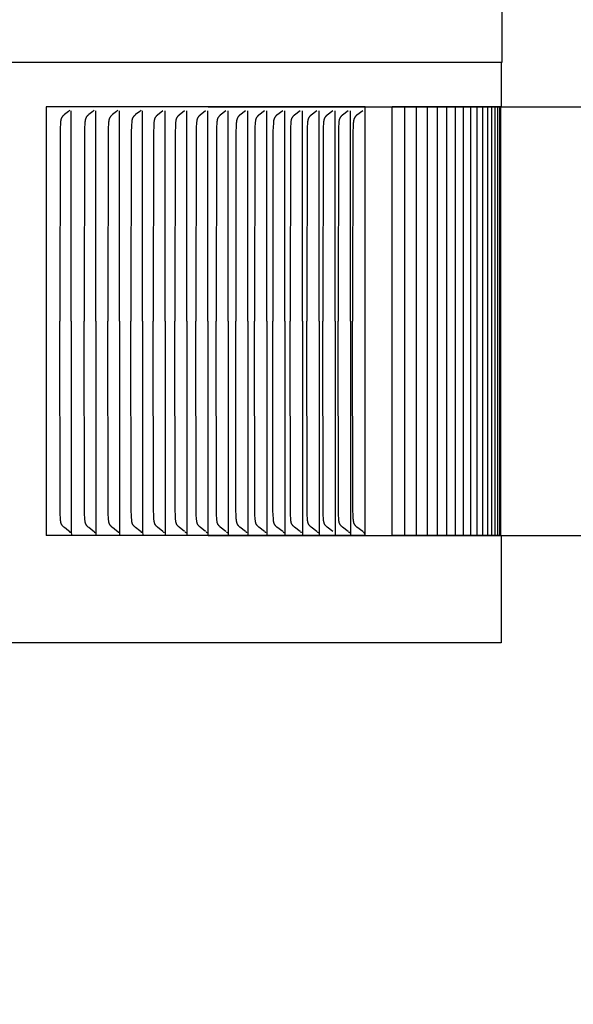
# Model space of a CAD drawing. Units: inches. Extents: x -6.2 to 69.6, y -7.3 to 35.5.
# Drawn here: x 14.6 to 15.9, y 4.8 to 7.1 of the extents above; entities that cross this region are included whole.
import ezdxf

# ---------------------------------------------------------------- set-up
doc = ezdxf.new("R2010")
doc.units = ezdxf.units.IN
doc.header["$MEASUREMENT"] = 0
doc.layers.add('Dimension (ANSI)', color=5, linetype='Continuous', lineweight=25)
doc.layers.add('PV', color=250, linetype='Continuous')
doc.styles.add('Arial', font='arial.ttf')
doc.dimstyles.new('Dimensions', dxfattribs={"dimtxt": 0.089844, "dimasz": 0.125, "dimexe": 0.0625, "dimexo": 0.125, "dimgap": 0.09, "dimtad": 0, "dimtih": 1, "dimtoh": 1, "dimzin": 0, "dimdsep": 46, "dimlunit": 5, "dimtxsty": 'Arial', "dimcen": 0, "dimadec": 0, "dimazin": 0, "dimtfac": 1, "dimtofl": 0, "dimtmove": 0, "dimatfit": 3, "dimfxl": 1, "dimfrac": 2, "dimtolj": 1, "dimtzin": 0, "dimarcsym": 0})

# ---------------------------------------------------------------- blocks, each defined once
blk = doc.blocks.new('*D5')
at = {"layer": 'Defpoints', "color": 0, "transparency": 16777216}
for p in [(13.6323, 9.9484), (22.1173, 9.9484), (15.4994, 0.6704)]:
    blk.add_point(p, dxfattribs=at)
at = {"layer": 'Dimension (ANSI)', "color": 0, "lineweight": -2, "transparency": 16777216}
for p, q in [((14.1323, 9.9484), (22.3673, 9.9484)), ((22.1173, 9.4484), (22.1173, 6.8034)), ((22.1173, 1.1704), (22.1173, 3.8134)), ((15.9994, 0.6704), (22.3673, 0.6704))]:
    blk.add_line(p, q, dxfattribs=at)
at = {"layer": 'Dimension (ANSI)', "color": 0, "transparency": 16777216}
for points in [[(22.034, 9.4484), (22.2007, 9.4484), (22.1173, 9.9484)], [(22.034, 1.1704), (22.2007, 1.1704), (22.1173, 0.6704)]]:
    blk.add_solid(points, dxfattribs=at)
at = {"layer": 'Dimension (ANSI)', "color": 0, "transparency": 16777216, "insert": (22.1173, 5.3084), "char_height": 0.359375, "attachment_point": 5, "style": 'Arial'}
blk.add_mtext('\\A1;Overall \\PHeight\\P9 1/4"\\P [23.57 cm]', dxfattribs=at)
blk = doc.blocks.new('*D8')
at = {"layer": 'Defpoints', "color": 0, "transparency": 16777216}
for p in [(14.5176, 6.8865), (17.1019, 6.8865), (14.5176, 5.8865)]:
    blk.add_point(p, dxfattribs=at)
at = {"layer": 'Dimension (ANSI)', "color": 0, "lineweight": -2, "transparency": 16777216}
for p, q in [((17.1019, 7.3865), (17.1019, 8.2081)), ((17.1019, 8.2081), (17.6019, 8.2081)), ((15.0176, 6.8865), (17.3519, 6.8865)), ((15.0176, 5.8865), (17.3519, 5.8865)), ((17.1019, 5.3865), (17.1019, 4.8865))]:
    blk.add_line(p, q, dxfattribs=at)
at = {"layer": 'Dimension (ANSI)', "color": 0, "transparency": 16777216}
for points in [[(17.0185, 7.3865), (17.1852, 7.3865), (17.1019, 6.8865)], [(17.0185, 5.3865), (17.1852, 5.3865), (17.1019, 5.8865)]]:
    blk.add_solid(points, dxfattribs=at)
at = {"layer": 'Dimension (ANSI)', "color": 0, "transparency": 16777216, "insert": (19.5306, 8.2081), "char_height": 0.359375, "attachment_point": 5, "style": 'Arial'}
blk.add_mtext('\\A1;Height of \\POuter Louvers\\P1"\\P [2.54 cm]', dxfattribs=at)

msp = doc.modelspace()

# ---------------------------------------------------------------- linework, layer by layer
at = {"layer": 'PV'}
for points in [[(15.7036, 7.1416), (15.7036, 6.9897)], [(15.7036, 6.9897), (6.6286, 6.9897)], [(15.7016, 6.9897), (15.7016, 6.8865)], [(14.6397, 6.8865), (14.6397, 5.8865)], [(15.384, 6.8865), (14.6397, 6.8865)], [(14.6945, 6.8784), (14.6914, 6.8757), (14.6822, 6.8682), (14.6807, 6.867), (14.68, 6.8664), (14.6793, 6.8657), (14.6786, 6.8651), (14.6783, 6.8647), (14.678, 6.8644), (14.6777, 6.864), (14.6774, 6.8637), (14.6771, 6.8633), (14.6768, 6.8629), (14.6765, 6.8625), (14.6763, 6.8622), (14.676, 6.8618), (14.6758, 6.8614), (14.6756, 6.861), (14.6754, 6.8606), (14.6752, 6.8602), (14.675, 6.8598), (14.6748, 6.8593), (14.6747, 6.8589), (14.6745, 6.8585), (14.6744, 6.8581), (14.6743, 6.8576), (14.6741, 6.8572), (14.674, 6.8568), (14.6739, 6.8563), (14.6737, 6.8554), (14.6736, 6.8545), (14.6734, 6.8536), (14.6733, 6.8527), (14.6731, 6.8509), (14.6726, 6.8442), (14.6723, 6.8394), (14.672, 6.8298), (14.6714, 6.3865)], [(14.6982, 6.3865), (14.6982, 6.8773)], [(14.7516, 6.8784), (14.7485, 6.8757), (14.7392, 6.8682), (14.7377, 6.867), (14.737, 6.8664), (14.7363, 6.8657), (14.7356, 6.8651), (14.7353, 6.8647), (14.735, 6.8644), (14.7346, 6.864), (14.7343, 6.8637), (14.734, 6.8633), (14.7338, 6.8629), (14.7335, 6.8626), (14.7332, 6.8622), (14.733, 6.8618), (14.7328, 6.8614), (14.7326, 6.861), (14.7324, 6.8606), (14.7322, 6.8602), (14.732, 6.8598), (14.7318, 6.8593), (14.7316, 6.8589), (14.7315, 6.8585), (14.7313, 6.8581), (14.7312, 6.8576), (14.7311, 6.8572), (14.731, 6.8568), (14.7309, 6.8563), (14.7307, 6.8554), (14.7305, 6.8545), (14.7304, 6.8536), (14.7302, 6.8527), (14.73, 6.8509), (14.7295, 6.8442), (14.7292, 6.8394), (14.7289, 6.8298), (14.7283, 6.3865)], [(14.7554, 6.3865), (14.7554, 6.8773)], [(14.8071, 6.8784), (14.804, 6.8757), (14.7946, 6.8682), (14.7931, 6.867), (14.7924, 6.8664), (14.7917, 6.8657), (14.791, 6.8651), (14.7907, 6.8647), (14.7903, 6.8644), (14.79, 6.864), (14.7897, 6.8637), (14.7894, 6.8633), (14.7892, 6.8629), (14.7889, 6.8626), (14.7886, 6.8622), (14.7884, 6.8618), (14.7882, 6.8614), (14.7879, 6.861), (14.7877, 6.8606), (14.7875, 6.8602), (14.7874, 6.8598), (14.7872, 6.8594), (14.787, 6.8589), (14.7869, 6.8585), (14.7867, 6.8581), (14.7866, 6.8576), (14.7865, 6.8572), (14.7863, 6.8568), (14.7862, 6.8563), (14.786, 6.8554), (14.7859, 6.8545), (14.7857, 6.8536), (14.7856, 6.8527), (14.7854, 6.8509), (14.7849, 6.8442), (14.7846, 6.8394), (14.7843, 6.8298), (14.7837, 6.3865)], [(14.8109, 6.3865), (14.8109, 6.8773)], [(14.861, 6.8784), (14.8579, 6.8757), (14.8484, 6.8682), (14.847, 6.867), (14.8462, 6.8664), (14.8455, 6.8657), (14.8448, 6.8651), (14.8445, 6.8647), (14.8442, 6.8644), (14.8438, 6.864), (14.8435, 6.8637), (14.8432, 6.8633), (14.8429, 6.8629), (14.8427, 6.8626), (14.8424, 6.8622), (14.8422, 6.8618), (14.8419, 6.8614), (14.8417, 6.861), (14.8415, 6.8606), (14.8413, 6.8602), (14.8411, 6.8598), (14.841, 6.8594), (14.8408, 6.8589), (14.8406, 6.8585), (14.8405, 6.8581), (14.8404, 6.8577), (14.8402, 6.8572), (14.8401, 6.8568), (14.84, 6.8563), (14.8398, 6.8554), (14.8396, 6.8546), (14.8395, 6.8536), (14.8394, 6.8527), (14.8392, 6.8509), (14.8386, 6.8442), (14.8384, 6.8394), (14.838, 6.8298), (14.8374, 6.3865)], [(14.8648, 6.3865), (14.8648, 6.8773)], [(14.9121, 6.8773), (14.8992, 6.867), (14.8985, 6.8664), (14.8977, 6.8657), (14.897, 6.8651), (14.8967, 6.8647), (14.8964, 6.8644), (14.8961, 6.864), (14.8958, 6.8637), (14.8955, 6.8633), (14.8952, 6.8629), (14.8949, 6.8625), (14.8946, 6.8621), (14.8943, 6.8617), (14.8941, 6.8613), (14.8939, 6.8609), (14.8937, 6.8605), (14.8934, 6.86), (14.8932, 6.8596), (14.8931, 6.8592), (14.8929, 6.8587), (14.8927, 6.8583), (14.8926, 6.8578), (14.8924, 6.8574), (14.8923, 6.8569), (14.8922, 6.8564), (14.8921, 6.856), (14.8919, 6.855), (14.8917, 6.8541), (14.8916, 6.8531), (14.8914, 6.8522), (14.8912, 6.8502), (14.8911, 6.8482), (14.8905, 6.8388), (14.8902, 6.8294), (14.8896, 6.3865)], [(14.9172, 6.3865), (14.9172, 6.8773)], [(14.9628, 6.8773), (14.9498, 6.867), (14.9491, 6.8664), (14.9483, 6.8657), (14.9476, 6.8651), (14.9473, 6.8647), (14.947, 6.8644), (14.9466, 6.864), (14.9463, 6.8637), (14.946, 6.8633), (14.9457, 6.8629), (14.9455, 6.8625), (14.9452, 6.8621), (14.9449, 6.8617), (14.9447, 6.8613), (14.9444, 6.8609), (14.9442, 6.8605), (14.944, 6.86), (14.9438, 6.8596), (14.9436, 6.8592), (14.9435, 6.8587), (14.9433, 6.8583), (14.9432, 6.8578), (14.943, 6.8574), (14.9429, 6.8569), (14.9428, 6.8564), (14.9426, 6.856), (14.9424, 6.855), (14.9423, 6.8541), (14.9421, 6.8531), (14.942, 6.8522), (14.9418, 6.8502), (14.9416, 6.8482), (14.9411, 6.8388), (14.9407, 6.8294), (14.9401, 6.3865)], [(14.9679, 6.3865), (14.9679, 6.8773)], [(15.0119, 6.8773), (14.9988, 6.867), (14.9981, 6.8664), (14.9973, 6.8657), (14.9966, 6.8651), (14.9963, 6.8647), (14.9959, 6.8644), (14.9956, 6.864), (14.9953, 6.8637), (14.995, 6.8633), (14.9947, 6.8629), (14.9944, 6.8625), (14.9941, 6.8621), (14.9939, 6.8617), (14.9936, 6.8613), (14.9934, 6.8609), (14.9932, 6.8605), (14.993, 6.86), (14.9928, 6.8596), (14.9926, 6.8592), (14.9924, 6.8587), (14.9923, 6.8583), (14.9921, 6.8578), (14.992, 6.8574), (14.9918, 6.8569), (14.9917, 6.8564), (14.9916, 6.856), (14.9914, 6.855), (14.9912, 6.8541), (14.9911, 6.8531), (14.9909, 6.8522), (14.9907, 6.8502), (14.9906, 6.8482), (14.99, 6.8388), (14.9897, 6.8294), (14.9891, 6.3865)], [(15.017, 6.3865), (15.017, 6.8773)], [(15.0593, 6.8773), (15.0461, 6.867), (15.0454, 6.8664), (15.0447, 6.8657), (15.044, 6.8651), (15.0436, 6.8647), (15.0433, 6.8644), (15.0429, 6.864), (15.0426, 6.8637), (15.0423, 6.8633), (15.042, 6.8629), (15.0417, 6.8625), (15.0415, 6.8621), (15.0412, 6.8617), (15.041, 6.8613), (15.0407, 6.8609), (15.0405, 6.8605), (15.0403, 6.86), (15.0401, 6.8596), (15.0399, 6.8592), (15.0397, 6.8587), (15.0396, 6.8583), (15.0394, 6.8578), (15.0393, 6.8574), (15.0391, 6.8569), (15.039, 6.8564), (15.0389, 6.856), (15.0387, 6.855), (15.0385, 6.8541), (15.0384, 6.8531), (15.0382, 6.8522), (15.038, 6.8502), (15.0379, 6.8482), (15.0373, 6.8388), (15.037, 6.8294), (15.0364, 6.3865)], [(15.0644, 6.3865), (15.0644, 6.8773)], [(15.1051, 6.8773), (15.0919, 6.867), (15.0911, 6.8664), (15.0904, 6.8657), (15.0897, 6.8651), (15.0893, 6.8647), (15.089, 6.8644), (15.0886, 6.864), (15.0883, 6.8637), (15.088, 6.8633), (15.0877, 6.8629), (15.0874, 6.8625), (15.0872, 6.8621), (15.0869, 6.8617), (15.0866, 6.8613), (15.0864, 6.8609), (15.0862, 6.8605), (15.086, 6.86), (15.0858, 6.8596), (15.0856, 6.8592), (15.0854, 6.8587), (15.0852, 6.8583), (15.0851, 6.8578), (15.085, 6.8574), (15.0848, 6.8569), (15.0847, 6.8564), (15.0846, 6.856), (15.0844, 6.855), (15.0842, 6.8541), (15.084, 6.8531), (15.0839, 6.8522), (15.0837, 6.8502), (15.0835, 6.8482), (15.083, 6.8388), (15.0826, 6.8294), (15.082, 6.3865)], [(15.1102, 6.3865), (15.1102, 6.8773)], [(15.1492, 6.8773), (15.1359, 6.867), (15.1352, 6.8664), (15.1344, 6.8657), (15.1337, 6.8651), (15.1334, 6.8647), (15.133, 6.8644), (15.1327, 6.864), (15.1324, 6.8637), (15.1321, 6.8633), (15.1318, 6.8629), (15.1315, 6.8625), (15.1312, 6.8621), (15.1309, 6.8617), (15.1307, 6.8613), (15.1304, 6.8609), (15.1302, 6.8605), (15.13, 6.86), (15.1298, 6.8596), (15.1296, 6.8592), (15.1294, 6.8587), (15.1293, 6.8583), (15.1291, 6.8578), (15.129, 6.8574), (15.1288, 6.8569), (15.1287, 6.8565), (15.1286, 6.856), (15.1284, 6.855), (15.1282, 6.8541), (15.1281, 6.8531), (15.1279, 6.8522), (15.1277, 6.8502), (15.1275, 6.8482), (15.127, 6.8388), (15.1267, 6.8294), (15.126, 6.3865)], [(15.1544, 6.3865), (15.1544, 6.8773)], [(15.1917, 6.8773), (15.1783, 6.867), (15.1776, 6.8664), (15.1768, 6.8657), (15.1761, 6.8651), (15.1757, 6.8647), (15.1754, 6.8644), (15.1751, 6.864), (15.1747, 6.8637), (15.1744, 6.8633), (15.1741, 6.8629), (15.1738, 6.8625), (15.1736, 6.8621), (15.1733, 6.8617), (15.1731, 6.8613), (15.1728, 6.8609), (15.1726, 6.8605), (15.1724, 6.86), (15.1722, 6.8596), (15.172, 6.8592), (15.1718, 6.8587), (15.1717, 6.8583), (15.1715, 6.8578), (15.1714, 6.8574), (15.1712, 6.8569), (15.1711, 6.8565), (15.171, 6.856), (15.1708, 6.855), (15.1706, 6.8541), (15.1704, 6.8531), (15.1703, 6.8522), (15.1701, 6.8502), (15.1699, 6.8482), (15.1693, 6.8388), (15.169, 6.8294), (15.1684, 6.3865)], [(15.1969, 6.3865), (15.1969, 6.8773)], [(15.2325, 6.8773), (15.2191, 6.867), (15.2183, 6.8664), (15.2175, 6.8657), (15.2168, 6.8651), (15.2165, 6.8647), (15.2161, 6.8644), (15.2158, 6.864), (15.2155, 6.8637), (15.2152, 6.8633), (15.2149, 6.8629), (15.2146, 6.8625), (15.2143, 6.8621), (15.214, 6.8617), (15.2138, 6.8613), (15.2135, 6.8609), (15.2133, 6.8605), (15.2131, 6.86), (15.2129, 6.8596), (15.2127, 6.8592), (15.2125, 6.8587), (15.2124, 6.8583), (15.2122, 6.8578), (15.2121, 6.8574), (15.2119, 6.8569), (15.2118, 6.8565), (15.2117, 6.856), (15.2115, 6.8551), (15.2113, 6.8541), (15.2111, 6.8531), (15.211, 6.8522), (15.2108, 6.8502), (15.2106, 6.8482), (15.21, 6.8388), (15.2097, 6.8294), (15.2091, 6.3865)], [(15.2377, 6.3865), (15.2377, 6.8773)], [(15.2717, 6.8773), (15.2581, 6.867), (15.2574, 6.8664), (15.2566, 6.8657), (15.2559, 6.8651), (15.2555, 6.8647), (15.2552, 6.8644), (15.2548, 6.864), (15.2545, 6.8637), (15.2542, 6.8633), (15.2539, 6.8629), (15.2536, 6.8625), (15.2533, 6.8621), (15.2531, 6.8617), (15.2528, 6.8613), (15.2526, 6.8609), (15.2523, 6.8605), (15.2521, 6.86), (15.2519, 6.8596), (15.2517, 6.8592), (15.2516, 6.8587), (15.2514, 6.8583), (15.2512, 6.8578), (15.2511, 6.8574), (15.251, 6.8569), (15.2508, 6.8565), (15.2507, 6.856), (15.2505, 6.8551), (15.2503, 6.8541), (15.2502, 6.8531), (15.25, 6.8522), (15.2498, 6.8502), (15.2496, 6.8482), (15.249, 6.8388), (15.2487, 6.8294), (15.2481, 6.3865)], [(15.2769, 6.3865), (15.2769, 6.8773)], [(15.3091, 6.8773), (15.2955, 6.867), (15.2947, 6.8664), (15.294, 6.8657), (15.2932, 6.8651), (15.2929, 6.8647), (15.2925, 6.8644), (15.2922, 6.864), (15.2919, 6.8637), (15.2916, 6.8633), (15.2913, 6.8629), (15.291, 6.8625), (15.2907, 6.8621), (15.2904, 6.8617), (15.2902, 6.8613), (15.2899, 6.8609), (15.2897, 6.8605), (15.2895, 6.8601), (15.2893, 6.8596), (15.2891, 6.8592), (15.2889, 6.8587), (15.2887, 6.8583), (15.2886, 6.8578), (15.2884, 6.8574), (15.2883, 6.8569), (15.2882, 6.8565), (15.2881, 6.856), (15.2878, 6.8551), (15.2877, 6.8541), (15.2875, 6.8531), (15.2874, 6.8522), (15.2871, 6.8502), (15.287, 6.8482), (15.2864, 6.8388), (15.2861, 6.8294), (15.2854, 6.3865)], [(15.3143, 6.3865), (15.3143, 6.8773)], [(15.3449, 6.8773), (15.3312, 6.867), (15.3304, 6.8664), (15.3297, 6.8657), (15.3289, 6.8651), (15.3286, 6.8647), (15.3282, 6.8644), (15.3279, 6.864), (15.3276, 6.8637), (15.3272, 6.8633), (15.3269, 6.8629), (15.3266, 6.8625), (15.3264, 6.8621), (15.3261, 6.8617), (15.3258, 6.8613), (15.3256, 6.8609), (15.3254, 6.8605), (15.3251, 6.8601), (15.3249, 6.8596), (15.3248, 6.8592), (15.3246, 6.8587), (15.3244, 6.8583), (15.3242, 6.8578), (15.3241, 6.8574), (15.324, 6.8569), (15.3238, 6.8565), (15.3237, 6.856), (15.3235, 6.8551), (15.3233, 6.8541), (15.3232, 6.8531), (15.323, 6.8522), (15.3228, 6.8502), (15.3226, 6.8482), (15.322, 6.8388), (15.3217, 6.8294), (15.3211, 6.3865)], [(15.3501, 6.3865), (15.3501, 6.8773)], [(15.3789, 6.8773), (15.3652, 6.867), (15.3644, 6.8664), (15.3636, 6.8657), (15.3629, 6.8651), (15.3625, 6.8647), (15.3622, 6.8644), (15.3619, 6.864), (15.3615, 6.8637), (15.3612, 6.8633), (15.3609, 6.8629), (15.3606, 6.8625), (15.3603, 6.8621), (15.3601, 6.8617), (15.3598, 6.8613), (15.3596, 6.8609), (15.3593, 6.8605), (15.3591, 6.8601), (15.3589, 6.8596), (15.3587, 6.8592), (15.3585, 6.8587), (15.3584, 6.8583), (15.3582, 6.8578), (15.3581, 6.8574), (15.3579, 6.8569), (15.3578, 6.8565), (15.3577, 6.856), (15.3575, 6.8551), (15.3573, 6.8541), (15.3571, 6.8531), (15.357, 6.8522), (15.3568, 6.8502), (15.3566, 6.8482), (15.356, 6.8388), (15.3557, 6.8294), (15.355, 6.3865)], [(15.384, 5.8865), (15.384, 6.8865)], [(15.7016, 6.8865), (15.447, 6.8865)], [(15.447, 5.8865), (15.447, 6.8865)], [(15.4761, 6.8865), (15.4761, 5.8865)], [(15.5033, 6.8865), (15.5033, 5.8865)], [(15.5288, 6.8865), (15.5288, 5.8865)], [(15.5525, 6.8865), (15.5525, 5.8865)], [(15.5745, 6.8865), (15.5745, 5.8865)], [(15.5948, 6.8865), (15.5948, 5.8865)], [(15.6133, 6.8865), (15.6133, 5.8865)], [(15.63, 6.8865), (15.63, 5.8865)], [(15.645, 6.8865), (15.645, 5.8865)], [(15.6583, 6.8865), (15.6583, 5.8865)], [(15.6697, 6.8865), (15.6697, 5.8865)], [(15.6795, 6.8865), (15.6795, 5.8865)], [(15.6874, 6.8865), (15.6874, 5.8865)], [(15.6936, 6.8865), (15.6936, 5.8865)], [(15.698, 6.8865), (15.698, 5.8865)], [(15.7008, 5.8865), (15.7008, 6.8865)], [(14.6945, 5.8946), (14.6914, 5.8973), (14.6822, 5.9048), (14.6807, 5.906), (14.68, 5.9066), (14.6793, 5.9073), (14.6786, 5.908), (14.6783, 5.9083), (14.678, 5.9086), (14.6777, 5.909), (14.6774, 5.9094), (14.6771, 5.9097), (14.6768, 5.9101), (14.6765, 5.9105), (14.6763, 5.9109), (14.676, 5.9112), (14.6758, 5.9116), (14.6756, 5.912), (14.6754, 5.9124), (14.6752, 5.9128), (14.675, 5.9133), (14.6748, 5.9137), (14.6747, 5.9141), (14.6745, 5.9145), (14.6744, 5.9149), (14.6743, 5.9154), (14.6741, 5.9158), (14.674, 5.9162), (14.6739, 5.9167), (14.6737, 5.9176), (14.6736, 5.9185), (14.6734, 5.9194), (14.6733, 5.9203), (14.6731, 5.9221), (14.6726, 5.9288), (14.6723, 5.9336), (14.672, 5.9432), (14.6714, 6.3865)], [(14.6982, 6.3865), (14.6982, 5.8958)], [(14.7516, 5.8946), (14.7485, 5.8973), (14.7392, 5.9048), (14.7377, 5.906), (14.737, 5.9066), (14.7363, 5.9073), (14.7356, 5.908), (14.7353, 5.9083), (14.735, 5.9086), (14.7346, 5.909), (14.7343, 5.9094), (14.734, 5.9097), (14.7338, 5.9101), (14.7335, 5.9105), (14.7332, 5.9109), (14.733, 5.9112), (14.7328, 5.9116), (14.7326, 5.912), (14.7324, 5.9124), (14.7322, 5.9128), (14.732, 5.9133), (14.7318, 5.9137), (14.7316, 5.9141), (14.7315, 5.9145), (14.7313, 5.9149), (14.7312, 5.9154), (14.7311, 5.9158), (14.731, 5.9162), (14.7309, 5.9167), (14.7307, 5.9176), (14.7305, 5.9185), (14.7304, 5.9194), (14.7302, 5.9203), (14.73, 5.9221), (14.7295, 5.9288), (14.7292, 5.9336), (14.7289, 5.9432), (14.7283, 6.3865)], [(14.7554, 6.3865), (14.7554, 5.8958)], [(14.8071, 5.8946), (14.804, 5.8973), (14.7946, 5.9048), (14.7931, 5.906), (14.7924, 5.9066), (14.7917, 5.9073), (14.791, 5.908), (14.7907, 5.9083), (14.7903, 5.9086), (14.79, 5.909), (14.7897, 5.9094), (14.7894, 5.9097), (14.7892, 5.9101), (14.7889, 5.9105), (14.7886, 5.9108), (14.7884, 5.9112), (14.7882, 5.9116), (14.7879, 5.912), (14.7877, 5.9124), (14.7875, 5.9128), (14.7874, 5.9133), (14.7872, 5.9137), (14.787, 5.9141), (14.7869, 5.9145), (14.7867, 5.9149), (14.7866, 5.9154), (14.7865, 5.9158), (14.7863, 5.9162), (14.7862, 5.9167), (14.786, 5.9176), (14.7859, 5.9185), (14.7857, 5.9194), (14.7856, 5.9203), (14.7854, 5.9221), (14.7849, 5.9288), (14.7846, 5.9336), (14.7843, 5.9432), (14.7837, 6.3865)], [(14.8109, 6.3865), (14.8109, 5.8958)], [(14.861, 5.8946), (14.8579, 5.8973), (14.8484, 5.9048), (14.847, 5.906), (14.8462, 5.9066), (14.8455, 5.9073), (14.8448, 5.908), (14.8445, 5.9083), (14.8442, 5.9086), (14.8438, 5.909), (14.8435, 5.9094), (14.8432, 5.9097), (14.8429, 5.9101), (14.8427, 5.9105), (14.8424, 5.9108), (14.8422, 5.9112), (14.8419, 5.9116), (14.8417, 5.912), (14.8415, 5.9124), (14.8413, 5.9128), (14.8411, 5.9132), (14.841, 5.9137), (14.8408, 5.9141), (14.8406, 5.9145), (14.8405, 5.9149), (14.8404, 5.9154), (14.8402, 5.9158), (14.8401, 5.9162), (14.84, 5.9167), (14.8398, 5.9176), (14.8396, 5.9185), (14.8395, 5.9194), (14.8394, 5.9203), (14.8392, 5.9221), (14.8386, 5.9288), (14.8384, 5.9336), (14.838, 5.9432), (14.8374, 6.3865)], [(14.8648, 6.3865), (14.8648, 5.8958)], [(14.9121, 5.8958), (14.8992, 5.906), (14.8985, 5.9066), (14.8977, 5.9073), (14.897, 5.908), (14.8967, 5.9083), (14.8964, 5.9087), (14.8961, 5.909), (14.8958, 5.9094), (14.8955, 5.9097), (14.8952, 5.9101), (14.8949, 5.9105), (14.8946, 5.9109), (14.8943, 5.9113), (14.8941, 5.9117), (14.8939, 5.9121), (14.8937, 5.9126), (14.8934, 5.913), (14.8932, 5.9134), (14.8931, 5.9139), (14.8929, 5.9143), (14.8927, 5.9148), (14.8926, 5.9152), (14.8924, 5.9157), (14.8923, 5.9161), (14.8922, 5.9166), (14.8921, 5.917), (14.8919, 5.918), (14.8917, 5.9189), (14.8916, 5.9199), (14.8914, 5.9209), (14.8912, 5.9228), (14.8911, 5.9248), (14.8905, 5.9342), (14.8902, 5.9436), (14.8896, 6.3865)], [(14.9172, 6.3865), (14.9172, 5.8958)], [(14.9628, 5.8957), (14.9498, 5.906), (14.9491, 5.9066), (14.9483, 5.9073), (14.9476, 5.908), (14.9473, 5.9083), (14.947, 5.9086), (14.9466, 5.909), (14.9463, 5.9094), (14.946, 5.9097), (14.9457, 5.9101), (14.9455, 5.9105), (14.9452, 5.9109), (14.9449, 5.9113), (14.9447, 5.9117), (14.9444, 5.9121), (14.9442, 5.9126), (14.944, 5.913), (14.9438, 5.9134), (14.9436, 5.9139), (14.9435, 5.9143), (14.9433, 5.9148), (14.9432, 5.9152), (14.943, 5.9157), (14.9429, 5.9161), (14.9428, 5.9166), (14.9426, 5.917), (14.9424, 5.918), (14.9423, 5.9189), (14.9421, 5.9199), (14.942, 5.9209), (14.9418, 5.9228), (14.9416, 5.9248), (14.9411, 5.9342), (14.9407, 5.9436), (14.9401, 6.3865)], [(14.9679, 6.3865), (14.9679, 5.8958)], [(15.0119, 5.8957), (14.9988, 5.906), (14.9981, 5.9066), (14.9973, 5.9073), (14.9966, 5.908), (14.9963, 5.9083), (14.9959, 5.9086), (14.9956, 5.909), (14.9953, 5.9094), (14.995, 5.9097), (14.9947, 5.9101), (14.9944, 5.9105), (14.9941, 5.9109), (14.9939, 5.9113), (14.9936, 5.9117), (14.9934, 5.9121), (14.9932, 5.9126), (14.993, 5.913), (14.9928, 5.9134), (14.9926, 5.9139), (14.9924, 5.9143), (14.9923, 5.9147), (14.9921, 5.9152), (14.992, 5.9157), (14.9918, 5.9161), (14.9917, 5.9166), (14.9916, 5.917), (14.9914, 5.918), (14.9912, 5.9189), (14.9911, 5.9199), (14.9909, 5.9209), (14.9907, 5.9228), (14.9906, 5.9248), (14.99, 5.9342), (14.9897, 5.9436), (14.9891, 6.3865)], [(15.017, 6.3865), (15.017, 5.8958)], [(15.0593, 5.8957), (15.0461, 5.906), (15.0454, 5.9066), (15.0447, 5.9073), (15.044, 5.908), (15.0436, 5.9083), (15.0433, 5.9086), (15.0429, 5.909), (15.0426, 5.9094), (15.0423, 5.9097), (15.042, 5.9101), (15.0417, 5.9105), (15.0415, 5.9109), (15.0412, 5.9113), (15.041, 5.9117), (15.0407, 5.9121), (15.0405, 5.9126), (15.0403, 5.913), (15.0401, 5.9134), (15.0399, 5.9139), (15.0397, 5.9143), (15.0396, 5.9147), (15.0394, 5.9152), (15.0393, 5.9157), (15.0391, 5.9161), (15.039, 5.9166), (15.0389, 5.917), (15.0387, 5.918), (15.0385, 5.9189), (15.0384, 5.9199), (15.0382, 5.9209), (15.038, 5.9228), (15.0379, 5.9248), (15.0373, 5.9342), (15.037, 5.9436), (15.0364, 6.3865)], [(15.0644, 6.3865), (15.0644, 5.8958)], [(15.1051, 5.8957), (15.0919, 5.906), (15.0911, 5.9066), (15.0904, 5.9073), (15.0897, 5.908), (15.0893, 5.9083), (15.089, 5.9086), (15.0886, 5.909), (15.0883, 5.9094), (15.088, 5.9097), (15.0877, 5.9101), (15.0874, 5.9105), (15.0872, 5.9109), (15.0869, 5.9113), (15.0866, 5.9117), (15.0864, 5.9121), (15.0862, 5.9126), (15.086, 5.913), (15.0858, 5.9134), (15.0856, 5.9139), (15.0854, 5.9143), (15.0852, 5.9147), (15.0851, 5.9152), (15.085, 5.9156), (15.0848, 5.9161), (15.0847, 5.9166), (15.0846, 5.917), (15.0844, 5.918), (15.0842, 5.9189), (15.084, 5.9199), (15.0839, 5.9209), (15.0837, 5.9228), (15.0835, 5.9248), (15.083, 5.9342), (15.0826, 5.9436), (15.082, 6.3865)], [(15.1102, 6.3865), (15.1102, 5.8958)], [(15.1492, 5.8957), (15.1359, 5.906), (15.1352, 5.9066), (15.1344, 5.9073), (15.1337, 5.908), (15.1334, 5.9083), (15.133, 5.9086), (15.1327, 5.909), (15.1324, 5.9094), (15.1321, 5.9097), (15.1318, 5.9101), (15.1315, 5.9105), (15.1312, 5.9109), (15.1309, 5.9113), (15.1307, 5.9117), (15.1304, 5.9121), (15.1302, 5.9125), (15.13, 5.913), (15.1298, 5.9134), (15.1296, 5.9138), (15.1294, 5.9143), (15.1293, 5.9147), (15.1291, 5.9152), (15.129, 5.9156), (15.1288, 5.9161), (15.1287, 5.9166), (15.1286, 5.917), (15.1284, 5.918), (15.1282, 5.9189), (15.1281, 5.9199), (15.1279, 5.9209), (15.1277, 5.9228), (15.1275, 5.9248), (15.127, 5.9342), (15.1267, 5.9436), (15.126, 6.3865)], [(15.1544, 6.3865), (15.1544, 5.8958)], [(15.1917, 5.8957), (15.1783, 5.906), (15.1776, 5.9066), (15.1768, 5.9073), (15.1761, 5.908), (15.1757, 5.9083), (15.1754, 5.9086), (15.1751, 5.909), (15.1747, 5.9094), (15.1744, 5.9097), (15.1741, 5.9101), (15.1738, 5.9105), (15.1736, 5.9109), (15.1733, 5.9113), (15.1731, 5.9117), (15.1728, 5.9121), (15.1726, 5.9125), (15.1724, 5.913), (15.1722, 5.9134), (15.172, 5.9138), (15.1718, 5.9143), (15.1717, 5.9147), (15.1715, 5.9152), (15.1714, 5.9156), (15.1712, 5.9161), (15.1711, 5.9166), (15.171, 5.917), (15.1708, 5.918), (15.1706, 5.9189), (15.1704, 5.9199), (15.1703, 5.9208), (15.1701, 5.9228), (15.1699, 5.9248), (15.1693, 5.9342), (15.169, 5.9436), (15.1684, 6.3865)], [(15.1969, 6.3865), (15.1969, 5.8958)], [(15.2325, 5.8957), (15.2191, 5.906), (15.2183, 5.9066), (15.2175, 5.9073), (15.2168, 5.908), (15.2165, 5.9083), (15.2161, 5.9086), (15.2158, 5.909), (15.2155, 5.9094), (15.2152, 5.9097), (15.2149, 5.9101), (15.2146, 5.9105), (15.2143, 5.9109), (15.214, 5.9113), (15.2138, 5.9117), (15.2135, 5.9121), (15.2133, 5.9125), (15.2131, 5.913), (15.2129, 5.9134), (15.2127, 5.9138), (15.2125, 5.9143), (15.2124, 5.9147), (15.2122, 5.9152), (15.2121, 5.9156), (15.2119, 5.9161), (15.2118, 5.9166), (15.2117, 5.917), (15.2115, 5.918), (15.2113, 5.9189), (15.2111, 5.9199), (15.211, 5.9208), (15.2108, 5.9228), (15.2106, 5.9248), (15.21, 5.9342), (15.2097, 5.9436), (15.2091, 6.3865)], [(15.2377, 6.3865), (15.2377, 5.8958)], [(15.2717, 5.8957), (15.2581, 5.906), (15.2574, 5.9066), (15.2566, 5.9073), (15.2559, 5.908), (15.2555, 5.9083), (15.2552, 5.9086), (15.2548, 5.909), (15.2545, 5.9094), (15.2542, 5.9097), (15.2539, 5.9101), (15.2536, 5.9105), (15.2533, 5.9109), (15.2531, 5.9113), (15.2528, 5.9117), (15.2526, 5.9121), (15.2523, 5.9125), (15.2521, 5.913), (15.2519, 5.9134), (15.2517, 5.9138), (15.2516, 5.9143), (15.2514, 5.9147), (15.2512, 5.9152), (15.2511, 5.9156), (15.251, 5.9161), (15.2508, 5.9166), (15.2507, 5.917), (15.2505, 5.918), (15.2503, 5.9189), (15.2502, 5.9199), (15.25, 5.9208), (15.2498, 5.9228), (15.2496, 5.9248), (15.249, 5.9342), (15.2487, 5.9436), (15.2481, 6.3865)], [(15.2769, 6.3865), (15.2769, 5.8958)], [(15.3091, 5.8957), (15.2955, 5.906), (15.2947, 5.9066), (15.294, 5.9073), (15.2932, 5.908), (15.2929, 5.9083), (15.2925, 5.9086), (15.2922, 5.909), (15.2919, 5.9094), (15.2916, 5.9097), (15.2913, 5.9101), (15.291, 5.9105), (15.2907, 5.9109), (15.2904, 5.9113), (15.2902, 5.9117), (15.2899, 5.9121), (15.2897, 5.9125), (15.2895, 5.913), (15.2893, 5.9134), (15.2891, 5.9138), (15.2889, 5.9143), (15.2887, 5.9147), (15.2886, 5.9152), (15.2884, 5.9156), (15.2883, 5.9161), (15.2882, 5.9166), (15.2881, 5.917), (15.2878, 5.918), (15.2877, 5.9189), (15.2875, 5.9199), (15.2874, 5.9208), (15.2871, 5.9228), (15.287, 5.9248), (15.2864, 5.9342), (15.2861, 5.9436), (15.2854, 6.3865)], [(15.3143, 6.3865), (15.3143, 5.8958)], [(15.3449, 5.8957), (15.3312, 5.906), (15.3304, 5.9066), (15.3297, 5.9073), (15.3289, 5.9079), (15.3286, 5.9083), (15.3282, 5.9086), (15.3279, 5.909), (15.3276, 5.9094), (15.3272, 5.9097), (15.3269, 5.9101), (15.3266, 5.9105), (15.3264, 5.9109), (15.3261, 5.9113), (15.3258, 5.9117), (15.3256, 5.9121), (15.3254, 5.9125), (15.3251, 5.913), (15.3249, 5.9134), (15.3248, 5.9138), (15.3246, 5.9143), (15.3244, 5.9147), (15.3242, 5.9152), (15.3241, 5.9156), (15.324, 5.9161), (15.3238, 5.9165), (15.3237, 5.917), (15.3235, 5.918), (15.3233, 5.9189), (15.3232, 5.9199), (15.323, 5.9208), (15.3228, 5.9228), (15.3226, 5.9248), (15.322, 5.9342), (15.3217, 5.9436), (15.3211, 6.3865)], [(15.3501, 6.3865), (15.3501, 5.8958)], [(15.3789, 5.8957), (15.3652, 5.906), (15.3644, 5.9066), (15.3636, 5.9073), (15.3629, 5.9079), (15.3625, 5.9083), (15.3622, 5.9086), (15.3619, 5.909), (15.3615, 5.9094), (15.3612, 5.9097), (15.3609, 5.9101), (15.3606, 5.9105), (15.3603, 5.9109), (15.3601, 5.9113), (15.3598, 5.9117), (15.3596, 5.9121), (15.3593, 5.9125), (15.3591, 5.913), (15.3589, 5.9134), (15.3587, 5.9138), (15.3585, 5.9143), (15.3584, 5.9147), (15.3582, 5.9152), (15.3581, 5.9156), (15.3579, 5.9161), (15.3578, 5.9165), (15.3577, 5.917), (15.3575, 5.918), (15.3573, 5.9189), (15.3571, 5.9199), (15.357, 5.9208), (15.3568, 5.9228), (15.3566, 5.9248), (15.356, 5.9342), (15.3557, 5.9436), (15.355, 6.3865)], [(15.384, 5.8865), (14.6397, 5.8865)], [(14.6965, 5.8925), (14.6964, 5.8927), (14.6963, 5.8928), (14.6961, 5.893), (14.696, 5.8931), (14.6959, 5.8932), (14.6958, 5.8934), (14.6957, 5.8935), (14.6956, 5.8937), (14.6955, 5.8938), (14.6953, 5.8939), (14.6952, 5.894), (14.6951, 5.8942), (14.6949, 5.8943), (14.6948, 5.8944), (14.6947, 5.8945), (14.6945, 5.8946)], [(14.6982, 5.8958), (14.6984, 5.8865)], [(14.7536, 5.8925), (14.7535, 5.8927), (14.7534, 5.8928), (14.7532, 5.893), (14.7531, 5.8931), (14.753, 5.8932), (14.7529, 5.8934), (14.7528, 5.8935), (14.7527, 5.8937), (14.7525, 5.8938), (14.7524, 5.8939), (14.7523, 5.894), (14.7522, 5.8942), (14.752, 5.8943), (14.7519, 5.8944), (14.7518, 5.8945), (14.7516, 5.8946)], [(14.7554, 5.8958), (14.7555, 5.8865)], [(14.8091, 5.8925), (14.809, 5.8927), (14.8089, 5.8928), (14.8088, 5.893), (14.8087, 5.8931), (14.8085, 5.8932), (14.8084, 5.8934), (14.8083, 5.8935), (14.8082, 5.8937), (14.8081, 5.8938), (14.8079, 5.8939), (14.8078, 5.894), (14.8077, 5.8942), (14.8075, 5.8943), (14.8074, 5.8944), (14.8073, 5.8945), (14.8071, 5.8946)], [(14.8109, 5.8958), (14.8111, 5.8865)], [(14.863, 5.8925), (14.8629, 5.8927), (14.8628, 5.8928), (14.8627, 5.893), (14.8626, 5.8931), (14.8625, 5.8932), (14.8623, 5.8934), (14.8622, 5.8935), (14.8621, 5.8937), (14.862, 5.8938), (14.8619, 5.8939), (14.8617, 5.894), (14.8616, 5.8942), (14.8615, 5.8943), (14.8613, 5.8944), (14.8612, 5.8945), (14.861, 5.8946)], [(14.8648, 5.8958), (14.865, 5.8865)], [(14.9153, 5.8925), (14.9152, 5.8927), (14.9151, 5.8928), (14.915, 5.893), (14.9149, 5.8931), (14.9148, 5.8932), (14.9147, 5.8934), (14.9145, 5.8935), (14.9144, 5.8937), (14.9143, 5.8938), (14.9142, 5.8939), (14.914, 5.894), (14.9139, 5.8942), (14.9138, 5.8943), (14.9136, 5.8944), (14.9135, 5.8945), (14.9134, 5.8946)], [(14.9172, 5.8958), (14.9174, 5.8865)], [(14.966, 5.8925), (14.9659, 5.8927), (14.9658, 5.8928), (14.9657, 5.893), (14.9656, 5.8931), (14.9655, 5.8932), (14.9654, 5.8934), (14.9652, 5.8935), (14.9651, 5.8937), (14.965, 5.8938), (14.9649, 5.8939), (14.9647, 5.894), (14.9646, 5.8942), (14.9645, 5.8943), (14.9643, 5.8944), (14.9642, 5.8945), (14.9641, 5.8946)], [(14.9679, 5.8958), (14.9681, 5.8865)], [(15.0151, 5.8925), (15.015, 5.8927), (15.0149, 5.8928), (15.0148, 5.893), (15.0147, 5.8931), (15.0146, 5.8932), (15.0144, 5.8934), (15.0143, 5.8935), (15.0142, 5.8937), (15.0141, 5.8938), (15.0139, 5.8939), (15.0138, 5.894), (15.0137, 5.8942), (15.0135, 5.8943), (15.0134, 5.8944), (15.0133, 5.8945), (15.0131, 5.8946)], [(15.017, 5.8958), (15.0171, 5.8865)], [(15.0626, 5.8925), (15.0625, 5.8927), (15.0624, 5.8928), (15.0622, 5.893), (15.0621, 5.8931), (15.062, 5.8932), (15.0619, 5.8934), (15.0618, 5.8935), (15.0616, 5.8937), (15.0615, 5.8938), (15.0614, 5.8939), (15.0612, 5.894), (15.0611, 5.8942), (15.061, 5.8943), (15.0608, 5.8944), (15.0607, 5.8945), (15.0606, 5.8946)], [(15.0644, 5.8958), (15.0646, 5.8865)], [(15.1084, 5.8925), (15.1083, 5.8927), (15.1082, 5.8928), (15.108, 5.893), (15.1079, 5.8931), (15.1078, 5.8932), (15.1077, 5.8934), (15.1076, 5.8935), (15.1074, 5.8937), (15.1073, 5.8938), (15.1072, 5.8939), (15.107, 5.894), (15.1069, 5.8942), (15.1068, 5.8943), (15.1066, 5.8944), (15.1065, 5.8945), (15.1063, 5.8946)], [(15.1102, 5.8958), (15.1103, 5.8865)], [(15.1525, 5.8925), (15.1524, 5.8927), (15.1523, 5.8928), (15.1522, 5.893), (15.1521, 5.8931), (15.1519, 5.8932), (15.1518, 5.8934), (15.1517, 5.8935), (15.1516, 5.8937), (15.1514, 5.8938), (15.1513, 5.8939), (15.1512, 5.894), (15.151, 5.8942), (15.1509, 5.8943), (15.1508, 5.8944), (15.1506, 5.8945), (15.1505, 5.8946)], [(15.1544, 5.8958), (15.1545, 5.8865)], [(15.195, 5.8925), (15.1949, 5.8927), (15.1948, 5.8928), (15.1947, 5.893), (15.1946, 5.8931), (15.1944, 5.8932), (15.1943, 5.8934), (15.1942, 5.8935), (15.1941, 5.8937), (15.1939, 5.8938), (15.1938, 5.8939), (15.1937, 5.894), (15.1935, 5.8942), (15.1934, 5.8943), (15.1932, 5.8944), (15.1931, 5.8945), (15.193, 5.8946)], [(15.1969, 5.8958), (15.1969, 5.8865)], [(15.2358, 5.8925), (15.2357, 5.8927), (15.2356, 5.8928), (15.2355, 5.893), (15.2354, 5.8931), (15.2352, 5.8932), (15.2351, 5.8934), (15.235, 5.8935), (15.2349, 5.8937), (15.2347, 5.8938), (15.2346, 5.8939), (15.2345, 5.894), (15.2343, 5.8942), (15.2342, 5.8943), (15.2341, 5.8944), (15.2339, 5.8945), (15.2338, 5.8946)], [(15.2377, 5.8958), (15.2377, 5.8865)], [(15.275, 5.8925), (15.2748, 5.8927), (15.2747, 5.8928), (15.2746, 5.893), (15.2745, 5.8931), (15.2744, 5.8932), (15.2743, 5.8934), (15.2741, 5.8935), (15.274, 5.8937), (15.2739, 5.8938), (15.2737, 5.8939), (15.2736, 5.894), (15.2735, 5.8942), (15.2733, 5.8943), (15.2732, 5.8944), (15.273, 5.8945), (15.2729, 5.8946)], [(15.2769, 5.8958), (15.2768, 5.8865)], [(15.3143, 5.8958), (15.3142, 5.8865)], [(15.3482, 5.8925), (15.3481, 5.8927), (15.3479, 5.8928), (15.3478, 5.893), (15.3477, 5.8931), (15.3476, 5.8932), (15.3475, 5.8934), (15.3473, 5.8935), (15.3472, 5.8937), (15.3471, 5.8938), (15.3469, 5.8939), (15.3468, 5.894), (15.3467, 5.8942), (15.3465, 5.8943), (15.3464, 5.8944), (15.3462, 5.8945), (15.3461, 5.8946)], [(15.3501, 5.8958), (15.35, 5.8865)], [(15.3821, 5.8925), (15.382, 5.8927), (15.3819, 5.8928), (15.3818, 5.893), (15.3816, 5.8931), (15.3815, 5.8932), (15.3814, 5.8934), (15.3813, 5.8935), (15.3812, 5.8937), (15.3811, 5.8938), (15.3809, 5.8939), (15.3808, 5.894), (15.3807, 5.8942), (15.3805, 5.8943), (15.3804, 5.8944), (15.3803, 5.8945), (15.3801, 5.8946)], [(15.3835, 5.8896), (15.3835, 5.8898), (15.3834, 5.89), (15.3833, 5.8902), (15.3832, 5.8904), (15.3832, 5.8906), (15.3831, 5.8907), (15.383, 5.8909), (15.3829, 5.8911), (15.3828, 5.8913), (15.3827, 5.8915), (15.3826, 5.8917), (15.3825, 5.8918), (15.3824, 5.892), (15.3823, 5.8922), (15.3822, 5.8923), (15.3821, 5.8925)], [(15.7016, 5.8865), (15.447, 5.8865)], [(15.7016, 5.8865), (15.7016, 5.6359)], [(15.7016, 5.6359), (6.6286, 5.6359)]]:
    msp.add_lwpolyline(points, dxfattribs=at)

# ---------------------------------------------------------------- dimensions: what is measured, and where the dimension line sits
at = {"layer": 'Dimension (ANSI)'}
for base, p1, p2, text, picture, middle in [((17.1019, 6.8865), (14.5176, 5.8865), (14.5176, 6.8865), 'Height of \\POuter Louvers\\P<>\\P[]', '*D8', (19.5306, 8.2081)), ((22.1173, 9.9484), (15.4994, 0.6704), (13.6323, 9.9484), 'Overall \\PHeight\\P<>\\P[]', '*D5', (22.1173, 5.3084))]:
    dim = msp.add_linear_dim(base=base, p1=p1, p2=p2, angle=90, text=text, dimstyle='Dimensions', override={"dimpost": '"'}, dxfattribs=at)
    dim.commit()
    dim.dimension.update_dxf_attribs({"geometry": picture, "text_midpoint": middle, "dimtype": 160})

doc.saveas('drawing.dxf')
